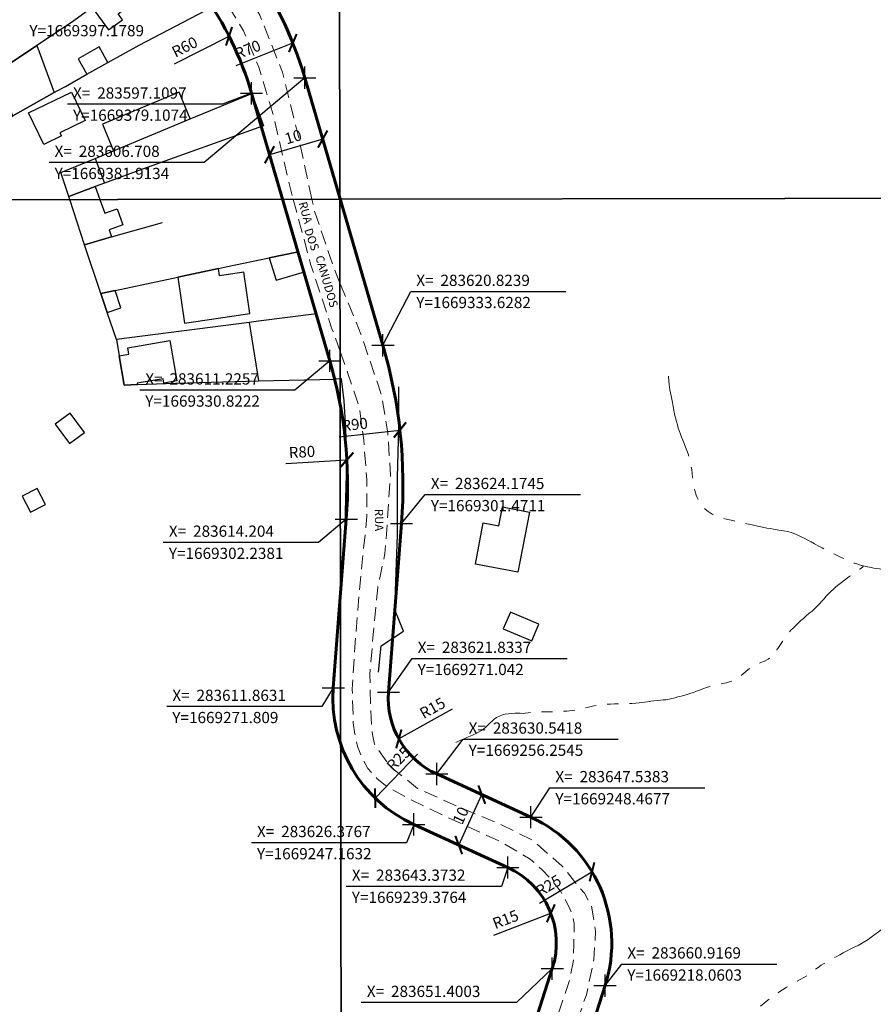
# Model space of a CAD drawing. Units: millimetres. Extents: x 283089 to 285542, y 1668804 to 1671595.
# Drawn here: x 283555 to 283709, y 1669215 to 1669392 of the extents above; entities that cross this region are included whole.
import ezdxf

# ---------------------------------------------------------------- set-up
doc = ezdxf.new("R2010")
doc.units = ezdxf.units.MM
doc.header["$MEASUREMENT"] = 0
doc.header["$PDMODE"] = 2
doc.header["$PDSIZE"] = 2
doc.linetypes.add('HIDDEN', pattern=[0.375, 0.25, -0.125])
doc.linetypes.add('Intermitente', pattern=[48, 15, -2, 2, -2, 2, -2, 2, -2, 2, -2, 15])
for name, color, linetype in [('_COORDENADAS_SIRGAS', 7, 'Continuous'), ('_cotas', 7, 'Continuous'), ('_textos', 7, 'Continuous'), ('Cerca', 8, 'Cerca'), ('Edificacoes', 2, 'Continuous'), ('Muro_Grade', 8, 'Continuous'), ('Topon_de_Vias', 7, 'Continuous')]:
    doc.layers.add(name, color=color, linetype=linetype)
for name, color, linetype, lineweight in [('_traçado viário por coordenadas', 7, 'Continuous', 60), ('Nao_Pavimentada_S_Mfio', 10, 'HIDDEN', 15), ('Rio_Intermitente', 5, 'Intermitente', 9)]:
    doc.layers.add(name, color=color, linetype=linetype, lineweight=lineweight)
doc.layers.add('Malha', color=7, linetype='Continuous', plot=False)
doc.styles.add('Arial', font='arial.ttf', dxfattribs={"height": 1.5})
doc.styles.get("Standard").update_dxf_attribs({"font": 'arial.ttf'})
doc.linetypes.add('Cerca', pattern='A,10,0,["X",Standard,S=1,R=0,X=0,Y=-0.5],0.1', length=10.1)
doc.dimstyles.new('AEROS UPV', dxfattribs={"dimtxt": 2, "dimasz": 2.5, "dimexe": 1.25, "dimexo": 0.625, "dimtad": 1, "dimdsep": 46, "dimtxsty": 'Standard', "dimblk": 'ARCHTICK', "dimcen": 2.5, "dimadec": 0, "dimazin": 0, "dimtfac": 1, "dimtmove": 0, "dimatfit": 3, "dimfxl": 1, "dimtzin": 0, "dimarcsym": 0})

# ---------------------------------------------------------------- blocks, each defined once
blk = doc.blocks.new('_ArchTick')
at = {"color": 0, "linetype": 'Continuous', "const_width": 0.15}
blk.add_lwpolyline([(-0.5, -0.5), (0.5, 0.5)], dxfattribs=at)
blk = doc.blocks.new('*D269')
at = {"layer": '_cotas', "color": 0, "lineweight": -2, "transparency": 16777216}
blk.add_line((283583.21, 1669384.41), (283593.04, 1669389.39), dxfattribs=at)
at = {"layer": 'Defpoints', "color": 0, "transparency": 16777216}
for p in [(283593.04, 1669389.39), (283539.52, 1669362.27)]:
    blk.add_point(p, dxfattribs=at)
at = {"layer": '_cotas', "color": 0, "lineweight": -2, "transparency": 16777216, "xscale": 2.5, "yscale": 2.5, "zscale": 2.5, "rotation": 26.87477383622312}
blk.add_blockref('_ArchTick', (283593.04, 1669389.39), dxfattribs=at)
at = {"layer": '_cotas', "color": 0, "transparency": 16777216, "insert": (283585.15, 1669387.24), "char_height": 2, "attachment_point": 5, "rotation": 26.8748}
blk.add_mtext('R60', dxfattribs=at)
blk = doc.blocks.new('*D270')
at = {"layer": '_cotas', "color": 0, "lineweight": -2, "transparency": 16777216}
blk.add_line((283594.31, 1669384.1), (283604.55, 1669388.18), dxfattribs=at)
at = {"layer": 'Defpoints', "color": 0, "transparency": 16777216}
for p in [(283604.55, 1669388.18), (283539.52, 1669362.27)]:
    blk.add_point(p, dxfattribs=at)
at = {"layer": '_cotas', "color": 0, "lineweight": -2, "transparency": 16777216, "xscale": 2.5, "yscale": 2.5, "zscale": 2.5, "rotation": 21.72684524413265}
blk.add_blockref('_ArchTick', (283604.55, 1669388.18), dxfattribs=at)
at = {"layer": '_cotas', "color": 0, "transparency": 16777216, "insert": (283596.5, 1669386.75), "char_height": 2, "attachment_point": 5, "rotation": 21.7268}
blk.add_mtext('R70', dxfattribs=at)
blk = doc.blocks.new('*D271')
at = {"layer": '_cotas', "color": 0, "lineweight": -2, "transparency": 16777216}
for p, q in [((283609.29, 1669373.07), (283610.3, 1669369.63)), ((283609.95, 1669370.83), (283600.35, 1669368.02)), ((283599.69, 1669370.27), (283600.7, 1669366.82))]:
    blk.add_line(p, q, dxfattribs=at)
at = {"layer": 'Defpoints', "color": 0, "transparency": 16777216}
for p in [(283609.12, 1669373.67), (283599.52, 1669370.87), (283600.35, 1669368.02)]:
    blk.add_point(p, dxfattribs=at)
at = {"layer": '_cotas', "color": 0, "lineweight": -2, "transparency": 16777216, "xscale": 2.5, "yscale": 2.5, "zscale": 2.5}
for p, rotation in [((283609.95, 1669370.83), 16.29600935413303), ((283600.35, 1669368.02), 196.296009354133)]:
    blk.add_blockref('_ArchTick', p, dxfattribs=dict(at, rotation=rotation))
at = {"layer": '_cotas', "color": 0, "transparency": 16777216, "insert": (283604.69, 1669371), "char_height": 2, "attachment_point": 5, "rotation": 16.296}
blk.add_mtext('10', dxfattribs=at)
blk = doc.blocks.new('*D272')
at = {"layer": '_cotas', "color": 0, "lineweight": -2, "transparency": 16777216}
blk.add_line((283633.33, 1669267.97), (283623.69, 1669262.59), dxfattribs=at)
at = {"layer": 'Defpoints', "color": 0, "transparency": 16777216}
for p in [(283636.79, 1669269.89), (283623.69, 1669262.59)]:
    blk.add_point(p, dxfattribs=at)
at = {"layer": '_cotas', "color": 0, "lineweight": -2, "transparency": 16777216, "xscale": 2.5, "yscale": 2.5, "zscale": 2.5, "rotation": 209.13735582917}
blk.add_blockref('_ArchTick', (283623.69, 1669262.59), dxfattribs=at)
at = {"layer": '_cotas', "color": 0, "transparency": 16777216, "insert": (283629.89, 1669267.93), "char_height": 2, "attachment_point": 5, "rotation": 29.1374}
blk.add_mtext('R15', dxfattribs=at)
blk = doc.blocks.new('*D273')
at = {"layer": '_cotas', "color": 0, "lineweight": -2, "transparency": 16777216}
for p, q in [((283634.51, 1669243.44), (283638.67, 1669252.53)), ((283638.32, 1669252.69), (283639.81, 1669252.01)), ((283634.15, 1669243.6), (283635.64, 1669242.92))]:
    blk.add_line(p, q, dxfattribs=at)
at = {"layer": 'Defpoints', "color": 0, "transparency": 16777216}
for p in [(283637.75, 1669252.95), (283638.67, 1669252.53), (283633.58, 1669243.86)]:
    blk.add_point(p, dxfattribs=at)
at = {"layer": '_cotas', "color": 0, "lineweight": -2, "transparency": 16777216, "xscale": 2.5, "yscale": 2.5, "zscale": 2.5}
for p, rotation in [((283638.67, 1669252.53), 65.38540036156354), ((283634.51, 1669243.44), 245.3854003615636)]:
    blk.add_blockref('_ArchTick', p, dxfattribs=dict(at, rotation=rotation))
at = {"layer": '_cotas', "color": 0, "transparency": 16777216, "insert": (283635.09, 1669248.67), "char_height": 2, "attachment_point": 5, "rotation": 65.3854}
blk.add_mtext('10', dxfattribs=at)
blk = doc.blocks.new('*D274')
at = {"layer": '_cotas', "color": 0, "lineweight": -2, "transparency": 16777216}
blk.add_line((283640.82, 1669227.16), (283651.13, 1669231.12), dxfattribs=at)
at = {"layer": 'Defpoints', "color": 0, "transparency": 16777216}
for p in [(283651.13, 1669231.12), (283637.13, 1669225.74)]:
    blk.add_point(p, dxfattribs=at)
at = {"layer": '_cotas', "color": 0, "lineweight": -2, "transparency": 16777216, "xscale": 2.5, "yscale": 2.5, "zscale": 2.5, "rotation": 21.03126485933766}
blk.add_blockref('_ArchTick', (283651.13, 1669231.12), dxfattribs=at)
at = {"layer": '_cotas', "color": 0, "transparency": 16777216, "insert": (283643.05, 1669229.78), "char_height": 2, "attachment_point": 5, "rotation": 21.0313}
blk.add_mtext('R15', dxfattribs=at)
blk = doc.blocks.new('*D275')
at = {"layer": '_cotas', "color": 0, "lineweight": -2, "transparency": 16777216}
blk.add_line((283649.09, 1669232.92), (283658.56, 1669238.6), dxfattribs=at)
at = {"layer": 'Defpoints', "color": 0, "transparency": 16777216}
for p in [(283658.56, 1669238.6), (283637.13, 1669225.74)]:
    blk.add_point(p, dxfattribs=at)
at = {"layer": '_cotas', "color": 0, "lineweight": -2, "transparency": 16777216, "xscale": 2.5, "yscale": 2.5, "zscale": 2.5, "rotation": 30.96922324396347}
blk.add_blockref('_ArchTick', (283658.56, 1669238.6), dxfattribs=at)
at = {"layer": '_cotas', "color": 0, "transparency": 16777216, "insert": (283650.84, 1669235.89), "char_height": 2, "attachment_point": 5, "rotation": 30.9692}
blk.add_mtext('R25', dxfattribs=at)
blk = doc.blocks.new('*D303')
at = {"layer": '_cotas', "color": 0, "lineweight": -2, "transparency": 16777216}
blk.add_line((283603.31, 1669312.31), (283614.31, 1669312.94), dxfattribs=at)
at = {"layer": 'Defpoints', "color": 0, "transparency": 16777216}
for p in [(283614.31, 1669312.94), (283534.44, 1669308.37)]:
    blk.add_point(p, dxfattribs=at)
at = {"layer": '_cotas', "color": 0, "lineweight": -2, "transparency": 16777216, "xscale": 2.5, "yscale": 2.5, "zscale": 2.5, "rotation": 3.269704217659351}
blk.add_blockref('_ArchTick', (283614.31, 1669312.94), dxfattribs=at)
at = {"layer": '_cotas', "color": 0, "transparency": 16777216, "insert": (283606.22, 1669314.12), "char_height": 2, "attachment_point": 5, "rotation": 3.2697}
blk.add_mtext('R80', dxfattribs=at)
blk = doc.blocks.new('*D304')
at = {"layer": '_cotas', "color": 0, "lineweight": -2, "transparency": 16777216}
blk.add_line((283612.93, 1669317.11), (283623.89, 1669318.33), dxfattribs=at)
at = {"layer": 'Defpoints', "color": 0, "transparency": 16777216}
for p in [(283623.89, 1669318.33), (283534.44, 1669308.37)]:
    blk.add_point(p, dxfattribs=at)
at = {"layer": '_cotas', "color": 0, "lineweight": -2, "transparency": 16777216, "xscale": 2.5, "yscale": 2.5, "zscale": 2.5, "rotation": 6.34983904025245}
blk.add_blockref('_ArchTick', (283623.89, 1669318.33), dxfattribs=at)
at = {"layer": '_cotas', "color": 0, "transparency": 16777216, "insert": (283615.74, 1669319.08), "char_height": 2, "attachment_point": 5, "rotation": 6.3498}
blk.add_mtext('R90', dxfattribs=at)
blk = doc.blocks.new('*D306')
at = {"layer": '_cotas', "color": 0, "lineweight": -2, "transparency": 16777216}
blk.add_line((283627.09, 1669259.85), (283619.42, 1669251.91), dxfattribs=at)
at = {"layer": 'Defpoints', "color": 0, "transparency": 16777216}
for p in [(283636.79, 1669269.89), (283619.42, 1669251.91)]:
    blk.add_point(p, dxfattribs=at)
at = {"layer": '_cotas', "color": 0, "lineweight": -2, "transparency": 16777216, "xscale": 2.5, "yscale": 2.5, "zscale": 2.5, "rotation": 225.9994392566869}
blk.add_blockref('_ArchTick', (283619.42, 1669251.91), dxfattribs=at)
at = {"layer": '_cotas', "color": 0, "transparency": 16777216, "insert": (283623.81, 1669258.82), "char_height": 2, "attachment_point": 5, "rotation": 45.9994}
blk.add_mtext('R25', dxfattribs=at)

msp = doc.modelspace()

# ---------------------------------------------------------------- linework, layer by layer
at = {"layer": '_COORDENADAS_SIRGAS'}
for points in [[(283606.708, 1669381.913), (283588.549, 1669366.62), (283560.549, 1669366.62)], [(283597.11, 1669379.107), (283591.875, 1669377.134), (283563.875, 1669377.134)], [(283620.824, 1669333.628), (283625.841, 1669343.327), (283653.841, 1669343.327)], [(283611.226, 1669330.822), (283604.925, 1669325.538), (283576.925, 1669325.538)], [(283624.175, 1669301.471), (283628.464, 1669306.668), (283656.464, 1669306.668)], [(283614.204, 1669302.238), (283609.177, 1669298.062), (283581.177, 1669298.062)], [(283621.834, 1669271.042), (283626.09, 1669277.102), (283654.09, 1669277.102)], [(283611.863, 1669271.809), (283609.803, 1669268.43), (283581.803, 1669268.43)], [(283630.542, 1669256.255), (283635.296, 1669262.531), (283663.296, 1669262.531)], [(283647.538, 1669248.468), (283650.947, 1669253.765), (283678.947, 1669253.765)], [(283626.377, 1669247.163), (283625.084, 1669243.857), (283597.084, 1669243.857)], [(283643.373, 1669239.376), (283642.206, 1669235.979), (283614.206, 1669235.979)], [(283651.4, 1669221.132), (283644.91, 1669215.007), (283616.91, 1669215.007)], [(283660.917, 1669218.06), (283663.942, 1669221.955), (283691.942, 1669221.955)]]:
    msp.add_lwpolyline(points, dxfattribs=at)
at = {"layer": '_textos'}
for p in [(283606.708, 1669381.913), (283606.708, 1669381.913), (283597.11, 1669379.107), (283597.11, 1669379.107), (283620.824, 1669333.628), (283620.824, 1669333.628), (283611.226, 1669330.822), (283611.226, 1669330.822), (283614.204, 1669302.238), (283614.204, 1669302.238), (283624.175, 1669301.471), (283624.175, 1669301.471), (283611.863, 1669271.809), (283611.863, 1669271.809), (283621.834, 1669271.042), (283621.834, 1669271.042), (283630.542, 1669256.255), (283630.542, 1669256.255), (283647.538, 1669248.468), (283626.377, 1669247.163), (283626.377, 1669247.163), (283643.373, 1669239.376), (283651.4, 1669221.132), (283651.4, 1669221.132), (283660.917, 1669218.06), (283660.917, 1669218.06)]:
    msp.add_point(p, dxfattribs=at)
at = {"layer": '_traçado viário por coordenadas'}
for p, q in [((283620.824, 1669333.628), (283606.708, 1669381.913)), ((283611.226, 1669330.822), (283597.11, 1669379.107)), ((283611.863, 1669271.809), (283614.204, 1669302.238)), ((283621.834, 1669271.042), (283624.175, 1669301.471)), ((283647.538, 1669248.468), (283630.542, 1669256.255)), ((283643.373, 1669239.376), (283626.377, 1669247.163)), ((283640.399, 1669187.049), (283651.4, 1669221.132)), ((283652.074, 1669190.665), (283660.917, 1669218.06))]:
    msp.add_line(p, q, dxfattribs=at)
for centre, radius, start, end in [((283539.52, 1669362.271), 70, 16.29601, 35.5767), ((283539.52, 1669362.271), 60, 16.29601, 35.5767), ((283534.44, 1669308.374), 90, 355.60099, 16.29601), ((283534.44, 1669308.374), 80, 355.60099, 16.29601), ((283636.789, 1669269.891), 25, 175.60099, 245.3854), ((283636.789, 1669269.891), 15, 175.60099, 245.3854), ((283637.125, 1669225.739), 25, 342.11148, 65.3854), ((283637.125, 1669225.739), 15, 342.11148, 65.3854)]:
    msp.add_arc(centre, radius, start, end, dxfattribs=at)
at = {"layer": 'Cerca', "flags": 128}
for points in [[(283612.189, 1669327.527), (283608.834, 1669339.325)], [(283596.646, 1669337.751), (283598.388, 1669327.18)], [(283583.352, 1669326.802), (283598.388, 1669327.18)], [(283598.388, 1669327.18), (283612.189, 1669327.527)], [(283613.096, 1669327.555), (283612.189, 1669327.527)], [(283613.154, 1669288.817), (283613.265, 1669290.006), (283613.923, 1669298.256), (283614.152, 1669305.962), (283614.321, 1669312.392), (283614.119, 1669318.695), (283613.795, 1669323.583), (283613.347, 1669327.563), (283613.096, 1669327.555)], [(283620.031, 1669274.63), (283620.497, 1669279.408), (283624.522, 1669282.011), (283622.981, 1669285.862), (283623.475, 1669299.422), (283623.46, 1669309.748), (283623.676, 1669318.783), (283623.707, 1669326.099)], [(283612.425, 1669281.041), (283613.154, 1669288.817)]]:
    msp.add_lwpolyline(points, dxfattribs=at)
at = {"layer": 'Edificacoes', "flags": 128}
for points in [[(283568.348, 1669394.571), (283571.28, 1669390.558), (283573.781, 1669392.385), (283573.007, 1669393.445), (283574.116, 1669394.255), (283571.981, 1669397.179)], [(283558.373, 1669387.754), (283561.493, 1669379.217), (283554.032, 1669375.004), (283552.841, 1669377.713), (283549.574, 1669375.125), (283546.375, 1669377.89), (283550.68, 1669381.651), (283552.08, 1669380.095), (283550.984, 1669382.859)], [(283567.392, 1669382.522), (283571.167, 1669384.636), (283569.582, 1669387.466), (283565.809, 1669385.349)], [(283556.839, 1669375.561), (283564.587, 1669379.286), (283567.043, 1669374.178), (283562.493, 1669371.991), (283562.776, 1669371.403), (283559.578, 1669369.865)], [(283572.173, 1669368.709), (283586.048, 1669374.461), (283584.049, 1669379.285), (283570.173, 1669373.533)], [(283568.854, 1669367.333), (283570.539, 1669362.883), (283568.852, 1669362.258), (283564.094, 1669360.497), (283562.699, 1669364.782)], [(283605.582, 1669350.465), (283600.311, 1669349.377), (283601.557, 1669345.377), (283606.634, 1669346.862)], [(283583.799, 1669345.906), (283585.007, 1669337.633), (283596.819, 1669339.358), (283595.73, 1669346.82), (283591.345, 1669346.18), (283591.156, 1669347.476)], [(283569.895, 1669342.939), (283571.055, 1669339.536), (283573.524, 1669340.377), (283572.464, 1669343.487)], [(283574.114, 1669326.435), (283573.214, 1669331.721), (283574.942, 1669332.016), (283574.744, 1669333.178), (283582.368, 1669334.476), (283583.608, 1669327.19), (283581.294, 1669326.796), (283581.162, 1669327.572), (283576.471, 1669326.773), (283576.512, 1669326.53)], [(283561.664, 1669319.377), (283564.247, 1669315.912), (283566.919, 1669317.905), (283564.336, 1669321.369)], [(283555.724, 1669306.38), (283557.228, 1669303.511), (283559.88, 1669304.902), (283558.375, 1669307.77)], [(283647.265, 1669303.51), (283645.168, 1669292.663), (283637.512, 1669294.143), (283638.944, 1669301.554), (283641.748, 1669301.012), (283642.412, 1669304.447)], [(283642.546, 1669282.451), (283647.674, 1669280.265), (283648.97, 1669283.303), (283643.842, 1669285.489)]]:
    msp.add_lwpolyline(points, close=True, dxfattribs=at)
for points in [[(283564.094, 1669360.497), (283568.852, 1669362.258), (283569.709, 1669359.942)], [(283564.278, 1669359.934), (283564.094, 1669360.497)], [(283569.709, 1669359.942), (283570.634, 1669357.444), (283572.816, 1669358.252), (283573.881, 1669355.375), (283571.377, 1669354.447), (283571.847, 1669353.175), (283566.933, 1669351.781), (283564.278, 1669359.934)]]:
    msp.add_lwpolyline(points, dxfattribs=at)
at = {"layer": 'Malha', "flags": 128}
for points in [[(283130.229, 1669913.548), (283612.223, 1669914.276), (283613.048, 1669360.007), (283131.078, 1669359.28), (283130.229, 1669913.548)], [(283612.223, 1669914.276), (284094.217, 1669914.982), (284095.018, 1669360.714), (283613.048, 1669360.007), (283612.223, 1669914.276)], [(283131.078, 1669359.28), (283613.048, 1669360.007), (283613.873, 1668805.738), (283131.927, 1668805.011), (283131.078, 1669359.28)], [(283613.048, 1669360.007), (284095.018, 1669360.714), (284095.818, 1668806.445), (283613.873, 1668805.738), (283613.048, 1669360.007)]]:
    msp.add_lwpolyline(points, close=True, dxfattribs=at)
at = {"layer": 'Muro_Grade', "flags": 128}
for points in [[(283583.109, 1669405.23), (283581.763, 1669404.256), (283577.535, 1669401.195), (283572.804, 1669397.77), (283571.981, 1669397.179), (283568.348, 1669394.571), (283564.595, 1669391.876), (283558.373, 1669387.754), (283550.984, 1669382.859), (283544.19, 1669378.357), (283549.574, 1669375.125), (283551.84, 1669373.765), (283554.032, 1669375.004), (283561.493, 1669379.217), (283562.044, 1669379.528), (283563.536, 1669380.328), (283567.392, 1669382.522), (283571.167, 1669384.636), (283576.795, 1669387.787), (283590.077, 1669394.724)], [(283564.094, 1669360.497), (283562.699, 1669364.782), (283568.854, 1669367.333), (283572.173, 1669368.709), (283586.048, 1669374.461), (283597.126, 1669379.053), (283599.274, 1669373.223), (283577.402, 1669365.423), (283570.539, 1669362.883), (283568.852, 1669362.258)]]:
    msp.add_lwpolyline(points, close=True, dxfattribs=at)
for points in [[(283564.278, 1669359.934), (283564.094, 1669360.497)], [(283566.933, 1669351.781), (283564.278, 1669359.934)], [(283566.933, 1669351.781), (283571.847, 1669353.175), (283581.053, 1669355.788)], [(283569.895, 1669342.939), (283566.933, 1669351.781)], [(283569.895, 1669342.939), (283572.464, 1669343.487), (283583.799, 1669345.906), (283591.156, 1669347.476), (283592.734, 1669347.812), (283600.311, 1669349.377), (283605.582, 1669350.465), (283606.634, 1669346.862), (283608.834, 1669339.325), (283598.385, 1669337.975), (283596.646, 1669337.751), (283572.71, 1669334.677)], [(283572.71, 1669334.677), (283571.055, 1669339.536), (283569.895, 1669342.939)], [(283572.71, 1669334.677), (283573.214, 1669331.721), (283574.114, 1669326.435), (283576.512, 1669326.53), (283583.352, 1669326.802)]]:
    msp.add_lwpolyline(points, dxfattribs=at)
at = {"layer": 'Nao_Pavimentada_S_Mfio', "ltscale": 10, "flags": 128}
for points in [[(283607.997, 1669360), (283605.663, 1669370.834), (283602.688, 1669382.919), (283598.624, 1669393.197), (283594.809, 1669399.405), (283587.332, 1669408.136), (283579.678, 1669418.436), (283572.588, 1669428.589), (283559.179, 1669447.421), (283553.085, 1669455.857), (283553.163, 1669456.519), (283554.358, 1669458.093), (283557.172, 1669459.568), (283566.933, 1669461.832), (283577.707, 1669463.239), (283589.528, 1669463.882), (283602.279, 1669464.166), (283612.893, 1669464.133)], [(283543.632, 1669379.607), (283539.945, 1669385.687), (283536.51, 1669391.631), (283533.523, 1669396.024), (283530.443, 1669400.206), (283526.957, 1669404.332), (283524.169, 1669407.467), (283521.098, 1669411.501), (283517.829, 1669414.567), (283513.512, 1669417.812), (283507.503, 1669421.476), (283504.307, 1669423.318), (283503.689, 1669424.07), (283503.619, 1669424.479), (283503.697, 1669425.07), (283507.209, 1669433.354), (283510.229, 1669439.117), (283513.078, 1669443.178), (283516.43, 1669446.3), (283521.589, 1669449.682), (283526.829, 1669452.826), (283532.416, 1669454.774), (283538.453, 1669455.689), (283543.851, 1669454.991), (283548.971, 1669452.648), (283552.896, 1669449.359), (283559.322, 1669441.076), (283565.92, 1669431.884), (283573.613, 1669420.566), (283581.666, 1669409.786), (283588.093, 1669401.904), (283592.474, 1669395.615), (283595.669, 1669390.352), (283598.394, 1669383.803), (283601.136, 1669374.736), (283604.127, 1669361.857), (283604.627, 1669359.995)], [(283604.627, 1669359.995), (283607.774, 1669348.281), (283611.623, 1669336.606), (283613.089, 1669332.493)], [(283613.07, 1669344.852), (283612.035, 1669347.372), (283608.456, 1669357.869), (283607.997, 1669360)], [(284095.538, 1669000.213), (284093.822, 1669002.698), (284090.129, 1669007.771), (284084.76, 1669013.137), (284077.844, 1669018.09), (284072.112, 1669021.204), (284064.696, 1669024.642), (284057.275, 1669027.352), (284048.74, 1669030.275), (284039.487, 1669032.449), (284029.08, 1669034.621), (284020.029, 1669036.504), (284010.559, 1669038.177), (284001.856, 1669038.636), (283992.534, 1669038.407), (283980.341, 1669038.008), (283967.242, 1669035.83), (283950.025, 1669034.983), (283931.947, 1669033.928), (283919.602, 1669032.712), (283908.701, 1669031.31), (283895.858, 1669030.006), (283884.169, 1669028.747), (283871.063, 1669027.185), (283860.953, 1669025.399), (283848.739, 1669023.124), (283838.409, 1669021.089), (283826.196, 1669019.348), (283818.791, 1669018.712), (283811.117, 1669018.663), (283803.903, 1669019.485), (283796.998, 1669020.749), (283793.952, 1669021.963), (283792.221, 1669023.259), (283791.382, 1669024.13), (283788.953, 1669027.392), (283784.47, 1669034.122), (283780.34, 1669042.014), (283776.768, 1669049.767), (283772.925, 1669058.988), (283767.632, 1669071.569), (283762.023, 1669083.638), (283756.443, 1669094.633), (283749.737, 1669107.36), (283742.536, 1669122.353), (283738.477, 1669130.593), (283735.32, 1669136.24), (283733.296, 1669139.734), (283730.679, 1669143.513), (283727.244, 1669147.118), (283721.122, 1669151.715), (283712.522, 1669156.873), (283698.574, 1669163.886), (283687.717, 1669170.078), (283681.466, 1669172.69), (283674.017, 1669173.816), (283668.265, 1669174.074), (283663.973, 1669173.78), (283658.009, 1669173.898), (283654.921, 1669174.696), (283652.62, 1669176.068), (283650.738, 1669177.514), (283649.274, 1669179.134), (283648.131, 1669181.585), (283647.663, 1669183.906), (283647.773, 1669185.576), (283649.08, 1669190.502), (283651.519, 1669199.651), (283654.912, 1669208.801), (283657.542, 1669216.407), (283658.9, 1669222.754), (283659.221, 1669227.923), (283658.421, 1669232.529), (283657.181, 1669234.763), (283655.411, 1669236.86), (283653.175, 1669239.614), (283647.851, 1669244.324), (283641.8, 1669247.276), (283635.106, 1669250.061), (283627.076, 1669253.657), (283622.256, 1669257.478), (283619.281, 1669261.653), (283618.912, 1669263.375), (283618.679, 1669266.369), (283618.448, 1669274.158), (283618.889, 1669279.388), (283619.882, 1669289.936), (283621.19, 1669296.044), (283621.653, 1669302.512), (283622.19, 1669310.115), (283621.7, 1669317.829), (283620.597, 1669324.615), (283616.849, 1669335.654), (283613.07, 1669344.852)], [(283613.089, 1669332.493), (283614.49, 1669328.561), (283616.568, 1669322.415), (283617.36, 1669316.521), (283617.904, 1669309.345), (283617.941, 1669302.705), (283617.023, 1669293.877), (283616.275, 1669285.802), (283615.7, 1669278.275), (283615.271, 1669271.564), (283615.476, 1669265.476), (283615.773, 1669263.452), (283616.228, 1669261.187), (283616.851, 1669259.64), (283618.08, 1669257.246), (283619.795, 1669255.382), (283621.215, 1669254.227), (283622.439, 1669253.468), (283625.797, 1669251.632), (283635.539, 1669247.007), (283642.15, 1669244.005), (283647.408, 1669240.905), (283649.607, 1669238.9), (283651.14, 1669237.306), (283652.955, 1669235.02), (283654.342, 1669232.468), (283655.06, 1669230.684), (283655.341, 1669229.282), (283655.29, 1669225.5), (283655.186, 1669222.316), (283654.593, 1669219.373), (283651.124, 1669208.803), (283646.705, 1669197.398), (283644.577, 1669191.456), (283643.775, 1669188.69), (283643.445, 1669186.91), (283643.272, 1669184.962), (283643.131, 1669180.92), (283643.427, 1669178.908), (283644.29, 1669176.668), (283645.366, 1669175.018), (283647.678, 1669173.159), (283650.426, 1669171.76), (283652.468, 1669171.339), (283653.919, 1669171.246), (283659.462, 1669171.204), (283668.786, 1669171.407), (283674.645, 1669170.97), (283681.305, 1669169.394), (283686.239, 1669167.564), (283693.189, 1669163.425), (283701.149, 1669158.75), (283709.12, 1669154.091), (283716.311, 1669149.881), (283721.17, 1669146.256), (283724.612, 1669142.718), (283727.629, 1669138.945), (283730.464, 1669134.797), (283734.188, 1669128.726), (283738.466, 1669121.45), (283744.794, 1669108.225), (283751.053, 1669095.95), (283758.214, 1669081.953), (283766.515, 1669064.775), (283772.209, 1669050.477), (283777.56, 1669038.626), (283782.767, 1669028.221), (283786.36, 1669023.195), (283787.869, 1669021.663), (283789.781, 1669020.337), (283791.639, 1669019.394), (283793.791, 1669018.695), (283797.541, 1669017.816), (283807.763, 1669016.08), (283817.21, 1669015.483), (283825.939, 1669015.428), (283835.928, 1669016.869), (283854.073, 1669019.703), (283869.947, 1669022.604), (283883.881, 1669024.625), (283900.557, 1669026.72), (283923.092, 1669029.265), (283942.111, 1669030.132), (283963.593, 1669031.182), (283968.929, 1669031.404), (283970.111, 1669030.951), (283971.63, 1669029.772), (283972.385, 1669028.533), (283974.995, 1669023.691), (283977.741, 1669018.019), (283979.321, 1669013.07), (283980.114, 1669007.266), (283980.483, 1668999.76), (283980.991, 1668991.988), (283981.354, 1668985.017), (283981.448, 1668977.851), (283981.343, 1668976.521), (283980.623, 1668974.913), (283979.423, 1668973.549), (283978.014, 1668971.917), (283977.438, 1668970.766), (283977.258, 1668968.453), (283978.432, 1668967.013), (283979.803, 1668966.989), (283981.486, 1668967.87), (283982.431, 1668969.272), (283983.057, 1668971.253), (283983.393, 1668973.402), (283983.938, 1668978.514), (283984.062, 1668988.267), (283983.305, 1669001.142), (283982.202, 1669013.739), (283980.285, 1669019.905), (283977.949, 1669025.093), (283976.506, 1669029.742), (283976.474, 1669031.366), (283977.133, 1669032.471), (283978.054, 1669033.05), (283979.424, 1669033.414), (283987.243, 1669033.71), (283998.224, 1669032.938), (284011.46, 1669031.886), (284024.704, 1669029.874), (284038.346, 1669026.887), (284051.675, 1669024.062), (284061.815, 1669020.763), (284071.479, 1669015.416), (284077.345, 1669011.814), (284084.077, 1669006.124), (284088.456, 1669001.648), (284092.132, 1668997.034), (284095.09, 1668991.981), (284095.552, 1668990.98)]]:
    msp.add_lwpolyline(points, dxfattribs=at)
at = {"layer": 'Rio_Intermitente', "flags": 128}
for points in [[(283672.344, 1669328.055), (283672.37, 1669327.869), (283672.422, 1669327.197), (283672.468, 1669326.519), (283672.531, 1669326.055), (283672.62, 1669325.602), (283672.745, 1669325.068), (283672.865, 1669324.481), (283672.991, 1669323.889), (283673.092, 1669323.285), (283673.212, 1669322.606), (283673.344, 1669321.892), (283673.458, 1669321.207), (283673.634, 1669320.522), (283673.797, 1669319.894), (283673.972, 1669319.277), (283674.141, 1669318.644), (283674.329, 1669318.085), (283674.522, 1669317.555), (283674.715, 1669317.048), (283674.933, 1669316.506), (283675.177, 1669315.895), (283675.426, 1669315.265), (283675.669, 1669314.619), (283675.894, 1669314.013), (283676.068, 1669313.513), (283676.206, 1669312.978), (283676.325, 1669312.53), (283676.414, 1669312.066), (283676.559, 1669311.19), (283676.636, 1669310.459), (283676.726, 1669309.763), (283676.815, 1669308.986), (283676.954, 1669308.209), (283677.124, 1669307.413), (283677.393, 1669306.592), (283677.555, 1669306.161), (283677.94, 1669305.356), (283678.412, 1669304.665), (283678.969, 1669304.065), (283679.551, 1669303.604), (283680.243, 1669303.164), (283680.991, 1669302.821), (283681.781, 1669302.53), (283682.565, 1669302.313), (283683.368, 1669302.114), (283684.207, 1669301.915), (283685.108, 1669301.726), (283686.065, 1669301.53), (283686.534, 1669301.429), (283687.496, 1669301.216), (283688.422, 1669301.003), (283689.311, 1669300.814), (283690.138, 1669300.649), (283690.81, 1669300.551), (283691.329, 1669300.426), (283692.26, 1669300.277), (283693.13, 1669300.152), (283693.914, 1669300.017), (283694.704, 1669299.795), (283695.476, 1669299.486), (283696.186, 1669299.133), (283696.842, 1669298.786), (283697.509, 1669298.438), (283698.127, 1669298.127), (283698.726, 1669297.81), (283699.387, 1669297.457), (283700.117, 1669297.074), (283700.92, 1669296.632), (283701.736, 1669296.201), (283702.354, 1669295.901), (283702.835, 1669295.685), (283703.311, 1669295.462), (283703.842, 1669295.222), (283704.38, 1669294.975), (283704.893, 1669294.752), (283705.399, 1669294.535), (283705.881, 1669294.33), (283706.363, 1669294.16), (283707.184, 1669293.897), (283707.27, 1669293.876), (283707.582, 1669293.799)], [(283633.964, 1669261.91), (283634.582, 1669262.235), (283635.089, 1669262.444), (283635.503, 1669262.619), (283635.991, 1669262.813), (283636.56, 1669263.052), (283637.123, 1669263.297), (283637.679, 1669263.581), (283638.192, 1669263.86), (283638.631, 1669264.131), (283639.044, 1669264.414), (283639.452, 1669264.745), (283639.834, 1669265.11), (283640.204, 1669265.465), (283640.537, 1669265.81), (283640.901, 1669266.138), (283641.339, 1669266.441), (283641.846, 1669266.715), (283642.396, 1669266.918), (283642.916, 1669267.04), (283643.517, 1669267.122), (283644.08, 1669267.183), (283644.675, 1669267.206), (283645.19, 1669267.204), (283645.617, 1669267.206), (283646.15, 1669267.198), (283646.515, 1669267.223), (283647.054, 1669267.307), (283647.673, 1669267.405), (283648.231, 1669267.472), (283648.832, 1669267.489), (283649.42, 1669267.485), (283649.966, 1669267.476), (283650.474, 1669267.47), (283651.112, 1669267.475), (283651.669, 1669267.509), (283652.289, 1669267.531), (283652.939, 1669267.568), (283653.441, 1669267.588), (283654.011, 1669267.612), (283654.513, 1669267.643), (283655.039, 1669267.706), (283655.541, 1669267.759), (283655.987, 1669267.84), (283656.581, 1669267.971), (283657.162, 1669268.135), (283657.701, 1669268.283), (283658.19, 1669268.391), (283658.908, 1669268.539), (283659.595, 1669268.65), (283660.214, 1669268.726), (283660.784, 1669268.782), (283661.447, 1669268.84), (283661.93, 1669268.866), (283662.605, 1669268.891), (283663.343, 1669268.904), (283663.906, 1669268.911), (283664.433, 1669268.931), (283664.941, 1669268.967), (283665.728, 1669268.999), (283666.459, 1669269.05), (283667.059, 1669269.11), (283667.58, 1669269.157), (283668.063, 1669269.205), (283668.558, 1669269.285), (283669.196, 1669269.409), (283669.728, 1669269.487), (283670.317, 1669269.548), (283670.899, 1669269.582), (283671.419, 1669269.618), (283671.908, 1669269.66), (283672.497, 1669269.764), (283672.986, 1669269.861), (283673.567, 1669270.013), (283674.056, 1669270.164), (283674.675, 1669270.326), (283675.294, 1669270.499), (283675.937, 1669270.671), (283676.42, 1669270.827), (283676.89, 1669270.973), (283677.453, 1669271.175), (283678.121, 1669271.422), (283678.597, 1669271.595), (283679.253, 1669271.853), (283679.815, 1669272.033), (283680.366, 1669272.182), (283680.911, 1669272.314), (283681.486, 1669272.44), (283682.167, 1669272.6), (283682.78, 1669272.725), (283683.356, 1669272.872), (283683.832, 1669273.034), (283684.388, 1669273.306), (283684.895, 1669273.624), (283685.352, 1669273.932), (283685.765, 1669274.28), (283686.271, 1669274.716), (283686.752, 1669275.121), (283687.388, 1669275.558), (283688, 1669275.888), (283688.587, 1669276.164), (283689.063, 1669276.38), (283689.694, 1669276.639), (283690.337, 1669276.963), (283690.837, 1669277.297), (283691.182, 1669277.684), (283691.626, 1669278.231), (283691.952, 1669278.679), (283692.241, 1669279.106), (283692.585, 1669279.613), (283692.948, 1669280.157), (283693.231, 1669280.59), (283693.588, 1669281.161), (283694.08, 1669281.792), (283694.475, 1669282.189), (283694.912, 1669282.633), (283695.35, 1669283.066), (283695.782, 1669283.483), (283696.263, 1669283.931), (283696.713, 1669284.342), (283697.25, 1669284.826), (283697.793, 1669285.25), (283698.305, 1669285.659), (283698.688, 1669285.992), (283699.193, 1669286.514), (283699.662, 1669286.995), (283700.019, 1669287.383), (283700.413, 1669287.823), (283700.857, 1669288.337), (283701.332, 1669288.844), (283701.665, 1669289.168), (283702.146, 1669289.594), (283702.596, 1669290.005), (283703.096, 1669290.436), (283703.571, 1669290.825), (283704.126, 1669291.249), (283704.688, 1669291.645), (283705.127, 1669291.938), (283705.577, 1669292.284), (283706.015, 1669292.652), (283706.485, 1669293.004), (283706.88, 1669293.249), (283707.411, 1669293.576), (283707.582, 1669293.799)], [(283707.582, 1669293.799), (283707.998, 1669293.697), (283708.93, 1669293.502), (283709.436, 1669293.412), (283709.954, 1669293.322), (283710.454, 1669293.25), (283710.948, 1669293.172), (283711.448, 1669293.088), (283711.972, 1669293.004), (283712.49, 1669292.937), (283713.021, 1669292.881), (283713.539, 1669292.826), (283714.057, 1669292.748), (283714.582, 1669292.652), (283715.106, 1669292.556), (283715.649, 1669292.466), (283716.18, 1669292.364), (283716.667, 1669292.245), (283717.587, 1669291.969), (283718.408, 1669291.695), (283719.168, 1669291.421), (283719.915, 1669291.113), (283720.552, 1669290.807), (283721.028, 1669290.503), (283721.547, 1669290.066), (283722.197, 1669289.494), (283722.872, 1669288.863), (283723.324, 1669288.467), (283723.807, 1669288.042), (283724.246, 1669287.682), (283724.722, 1669287.344), (283725.211, 1669286.994), (283725.693, 1669286.708), (283726.2, 1669286.421), (283726.719, 1669286.146), (283727.232, 1669285.877), (283727.714, 1669285.626), (283728.189, 1669285.392), (283728.677, 1669285.146), (283729.141, 1669284.924), (283729.598, 1669284.719), (283730.469, 1669284.317), (283731.321, 1669283.955), (283732.235, 1669283.603), (283732.705, 1669283.433), (283733.168, 1669283.269), (283733.606, 1669283.082), (283734.484, 1669282.696), (283734.941, 1669282.503), (283735.855, 1669282.117), (283736.324, 1669281.924), (283736.787, 1669281.736), (283737.288, 1669281.548), (283737.806, 1669281.366), (283738.356, 1669281.188), (283738.936, 1669281.016), (283739.479, 1669280.88), (283739.998, 1669280.732), (283740.948, 1669280.507), (283741.633, 1669280.374), (283742.38, 1669280.216), (283743.188, 1669280.058), (283744.034, 1669279.898), (283744.836, 1669279.769), (283745.589, 1669279.64), (283746.249, 1669279.519), (283746.891, 1669279.38), (283747.52, 1669279.254), (283748.143, 1669279.121), (283748.779, 1669278.977), (283749.384, 1669278.816), (283749.983, 1669278.661), (283750.575, 1669278.524), (283751.143, 1669278.375), (283751.674, 1669278.238), (283752.168, 1669278.079), (283752.687, 1669277.897), (283753.199, 1669277.709), (283753.712, 1669277.509), (283754.212, 1669277.309), (283754.873, 1669277.072), (283755.447, 1669276.802), (283756.33, 1669276.48), (283756.831, 1669276.292), (283757.374, 1669276.086), (283757.905, 1669275.88), (283758.412, 1669275.697), (283758.881, 1669275.527), (283759.597, 1669275.272), (283760.233, 1669275.047), (283760.888, 1669274.827), (283761.431, 1669274.667), (283762.005, 1669274.478), (283762.623, 1669274.271), (283763.277, 1669274.039), (283763.339, 1669273.935)], [(283652.271, 1669180.749), (283652.649, 1669180.908), (283653.217, 1669181.191), (283653.631, 1669181.415), (283654.163, 1669181.731), (283654.7, 1669182.15), (283655.064, 1669182.449), (283655.495, 1669182.861), (283655.964, 1669183.383), (283656.315, 1669183.79), (283656.66, 1669184.213), (283657.048, 1669184.685), (283657.442, 1669185.119), (283657.812, 1669185.532), (283658.25, 1669185.961), (283658.737, 1669186.423), (283659.2, 1669186.83), (283659.669, 1669187.233), (283660.193, 1669187.695), (283660.736, 1669188.151), (283661.298, 1669188.592), (283661.903, 1669189.038), (283662.545, 1669189.495), (283663.15, 1669189.919), (283663.768, 1669190.354), (283664.354, 1669190.784), (283664.878, 1669191.279), (283665.525, 1669192.033), (283666.049, 1669192.7), (283666.455, 1669193.2), (283666.855, 1669193.693), (283667.311, 1669194.236), (283667.798, 1669194.774), (283668.34, 1669195.371), (283668.889, 1669195.973), (283669.462, 1669196.608), (283670.041, 1669197.26), (283670.596, 1669197.846), (283671.089, 1669198.357), (283671.619, 1669198.878), (283672.211, 1669199.422), (283672.773, 1669199.959), (283673.167, 1669200.329), (283673.858, 1669201.002), (283674.308, 1669201.421), (283674.752, 1669201.844), (283675.141, 1669202.219), (283675.499, 1669202.556), (283676.091, 1669203.121), (283676.633, 1669203.642), (283677.219, 1669204.202), (283677.848, 1669204.767), (283678.478, 1669205.31), (283679.126, 1669205.859), (283679.761, 1669206.398), (283680.403, 1669206.941), (283680.761, 1669207.235), (283681.483, 1669207.806), (283682.212, 1669208.339), (283682.909, 1669208.845), (283683.397, 1669209.198), (283683.817, 1669209.546), (283684.248, 1669209.937), (283684.668, 1669210.329), (283685.247, 1669210.915), (283685.759, 1669211.442), (283686.289, 1669211.985), (283686.875, 1669212.534), (283687.541, 1669213.11), (283688.263, 1669213.713), (283688.948, 1669214.316), (283689.621, 1669214.887), (283690.275, 1669215.409), (283690.973, 1669215.926), (283691.658, 1669216.421), (283692.306, 1669216.883), (283692.949, 1669217.319), (283693.616, 1669217.733), (283694.252, 1669218.109), (283694.771, 1669218.446), (283698.047, 1669220.202), (283698.435, 1669220.555), (283698.929, 1669221), (283699.361, 1669221.359), (283699.929, 1669221.751), (283700.367, 1669222.018), (283700.88, 1669222.318), (283701.412, 1669222.612), (283701.98, 1669222.928), (283702.635, 1669223.277), (283703.284, 1669223.631), (283703.914, 1669223.969), (283704.52, 1669224.296), (283705.151, 1669224.613), (283705.892, 1669224.973), (283706.585, 1669225.311), (283707.221, 1669225.655), (283707.833, 1669226.02), (283708.401, 1669226.39), (283708.975, 1669226.798), (283709.593, 1669227.266), (283710.253, 1669227.761), (283710.809, 1669228.217), (283711.234, 1669228.646), (283711.623, 1669229.021), (283712.054, 1669229.423), (283712.48, 1669229.82), (283712.862, 1669230.2), (283713.454, 1669230.797), (283713.96, 1669231.308), (283714.545, 1669231.9), (283715.242, 1669232.536), (283715.89, 1669233.106), (283716.452, 1669233.601), (283716.896, 1669234.035), (283717.228, 1669234.415), (283717.579, 1669234.866), (283717.985, 1669235.441), (283718.385, 1669236.107), (283718.68, 1669236.552), (283718.986, 1669237.375), (283719.212, 1669237.922), (283719.451, 1669238.48), (283719.672, 1669239), (283720.051, 1669239.846), (283720.438, 1669240.631), (283720.843, 1669241.368), (283721.322, 1669242.171), (283721.587, 1669242.599), (283721.882, 1669243.022), (283722.177, 1669243.456), (283722.46, 1669243.868), (283723.014, 1669244.682), (283723.574, 1669245.414), (283724.16, 1669246.028), (283724.82, 1669246.555), (283725.58, 1669246.975), (283726.322, 1669247.27), (283727.158, 1669247.528), (283728.123, 1669247.738), (283729.039, 1669247.936), (283729.869, 1669248.113), (283730.439, 1669248.213), (283731.082, 1669248.335), (283731.72, 1669248.462), (283732.32, 1669248.578), (283732.915, 1669248.711), (283733.484, 1669248.865), (283734.047, 1669249.013), (283734.598, 1669249.162), (283735.149, 1669249.31), (283735.693, 1669249.464), (283736.238, 1669249.618), (283736.758, 1669249.771), (283737.252, 1669249.947), (283737.735, 1669250.133), (283738.205, 1669250.329), (283738.675, 1669250.526), (283739.546, 1669250.935), (283740.282, 1669251.355), (283740.967, 1669251.796), (283741.523, 1669252.209), (283742.017, 1669252.644), (283742.455, 1669253.052), (283742.942, 1669253.546), (283743.429, 1669254.04), (283743.842, 1669254.458), (283744.446, 1669255.121), (283744.97, 1669255.669), (283745.537, 1669256.266), (283746.147, 1669256.869), (283746.708, 1669257.483), (283747.293, 1669258.118), (283747.842, 1669258.688), (283748.354, 1669259.236), (283748.877, 1669259.839), (283749.401, 1669260.474), (283749.875, 1669261.098), (283750.269, 1669261.586), (283750.651, 1669262.074), (283751.026, 1669262.546), (283751.408, 1669263.024), (283751.771, 1669263.518), (283752.098, 1669263.946), (283752.399, 1669264.342), (283752.892, 1669264.993), (283753.353, 1669265.65), (283753.857, 1669266.409), (283754.368, 1669267.206), (283754.847, 1669267.943), (283755.383, 1669268.665), (283755.95, 1669269.338), (283756.535, 1669269.941), (283757.078, 1669270.462), (283757.732, 1669270.995), (283758.504, 1669271.566), (283758.924, 1669271.849), (283759.752, 1669272.35), (283760.178, 1669272.595), (283760.604, 1669272.83), (283761.414, 1669273.228), (283762.23, 1669273.578), (283762.948, 1669273.83), (283763.339, 1669273.935)]]:
    msp.add_lwpolyline(points, dxfattribs=at)

# ---------------------------------------------------------------- texts
at = {"layer": '_COORDENADAS_SIRGAS'}
for s, p in [('Y=1669397.1789', (283557.006, 1669389.385)), ('X=  283597.1097', (283564.875, 1669378.134)), ('Y=1669379.1074', (283564.875, 1669374.134)), ('X=  283606.708', (283561.549, 1669367.62)), ('Y=1669381.9134', (283561.549, 1669363.62)), ('X=  283620.8239', (283626.841, 1669344.327)), ('Y=1669333.6282', (283626.841, 1669340.327)), ('X=  283611.2257', (283577.925, 1669326.538)), ('Y=1669330.8222', (283577.925, 1669322.538)), ('X=  283624.1745', (283629.464, 1669307.668)), ('Y=1669301.4711', (283629.464, 1669303.668)), ('X=  283614.204', (283582.177, 1669299.062)), ('Y=1669302.2381', (283582.177, 1669295.062)), ('X=  283621.8337', (283627.09, 1669278.102)), ('Y=1669271.042', (283627.09, 1669274.102)), ('X=  283611.8631', (283582.803, 1669269.43)), ('Y=1669271.809', (283582.803, 1669265.43)), ('X=  283630.5418', (283636.296, 1669263.531)), ('Y=1669256.2545', (283636.296, 1669259.531)), ('X=  283647.5383', (283651.947, 1669254.765)), ('Y=1669248.4677', (283651.947, 1669250.765)), ('X=  283626.3767', (283598.084, 1669244.857)), ('Y=1669247.1632', (283598.084, 1669240.857)), ('X=  283643.3732', (283615.206, 1669236.979)), ('Y=1669239.3764', (283615.206, 1669232.979)), ('X=  283660.9169', (283664.942, 1669222.955)), ('Y=1669218.0603', (283664.942, 1669218.955)), ('X=  283651.4003', (283617.91, 1669216.007))]:
    msp.add_text(s, height=2.03, dxfattribs=at).set_placement(p)
at = {"layer": 'Topon_de_Vias', "style": 'Arial'}
for s, rotation, p in [('RUA', 285.36903, (283605.591, 1669359.303)), ('DOS', 289.17572, (283606.591, 1669354.451)), ('CANUDOS', 286.30861, (283608.605, 1669349.58)), ('RUA', 270.78269, (283619.351, 1669304.086))]:
    msp.add_text(s, height=1.5, rotation=rotation, dxfattribs=at).set_placement(p)

# ---------------------------------------------------------------- dimensions: what is measured, and where the dimension line sits
at = {"layer": '_cotas'}
for center, mpoint, picture, middle in [((283539.52, 1669362.271), (283593.04, 1669389.394), '*D269', (283585.894, 1669385.773)), ((283539.52, 1669362.271), (283604.547, 1669388.184), '*D270', (283597.105, 1669385.219)), ((283534.44, 1669308.374), (283623.888, 1669318.328), '*D304', (283615.926, 1669317.442)), ((283534.44, 1669308.374), (283614.309, 1669312.937), '*D303', (283606.311, 1669312.48)), ((283636.789, 1669269.891), (283619.423, 1669251.908), '*D306', (283624.995, 1669257.679)), ((283636.789, 1669269.891), (283623.688, 1669262.588), '*D272', (283630.695, 1669266.494)), ((283637.125, 1669225.739), (283658.562, 1669238.604), '*D275', (283651.683, 1669234.476)), ((283637.125, 1669225.739), (283651.126, 1669231.123), '*D274', (283643.639, 1669228.244))]:
    dim = msp.add_radius_dim(center=center, mpoint=mpoint, dimstyle='AEROS UPV', dxfattribs=at)
    dim.commit()
    dim.dimension.update_dxf_attribs({"geometry": picture, "text_midpoint": middle, "dimtype": 164})
for p1, p2, distance, picture, middle in [((283609.117, 1669373.673), (283599.519, 1669370.867), 2.965, '*D271', (283604.688, 1669371.004)), ((283633.585, 1669243.861), (283637.75, 1669252.952), -1.013, '*D273', (283635.092, 1669248.67))]:
    dim = msp.add_aligned_dim(p1=p1, p2=p2, distance=distance, dimstyle='AEROS UPV', dxfattribs=at)
    dim.commit()
    dim.dimension.update_dxf_attribs({"geometry": picture, "text_midpoint": middle})

doc.saveas('drawing.dxf')
